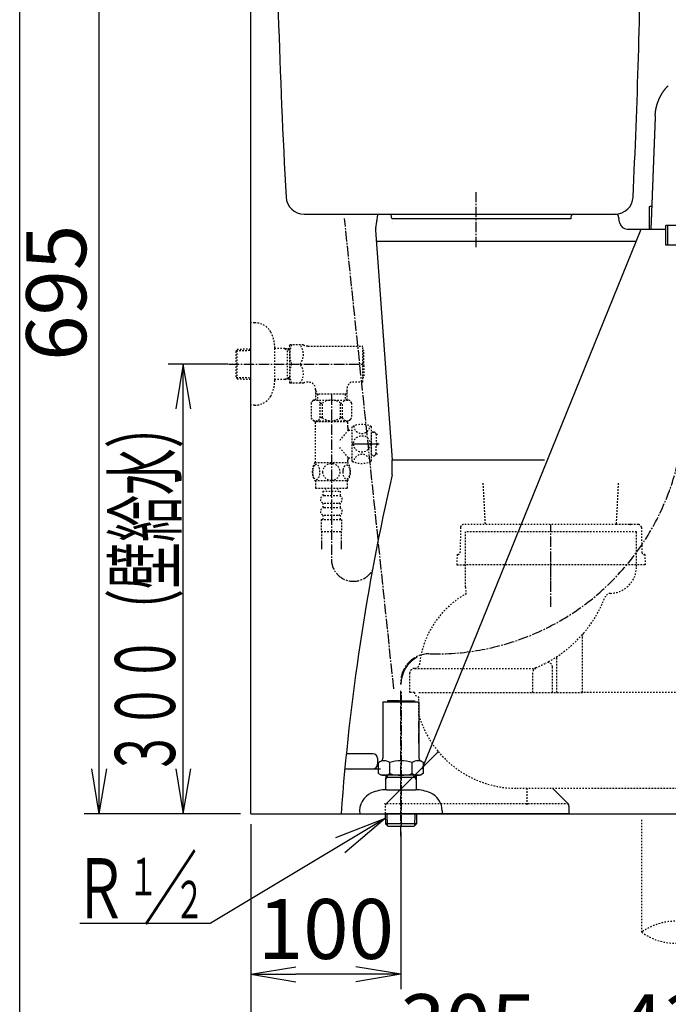
# Model space of a CAD drawing. Extents: x 0 to 2000, y 115 to 2915.
# Drawn here: x 180 to 612, y 466 to 1123 of the extents above; entities that cross this region are included whole.
import ezdxf
from ezdxf.enums import TextEntityAlignment as Align

# ---------------------------------------------------------------- set-up
doc = ezdxf.new("R2010")
doc.units = 0
doc.linetypes.add('EXLTYPE2', pattern=[2, 1, -1])
doc.linetypes.add('EXLTYPE3', pattern=[10, 7, -1, 1, -1])
doc.layers.get('0').update_dxf_attribs({"linetype": 'CONTINUOUS'})
doc.layers.get('DEFPOINTS').update_dxf_attribs({"linetype": 'CONTINUOUS'})
for name, color, linetype in [('タンク', 7, 'CONTINUOUS'), ('便器', 7, 'CONTINUOUS'), ('便座', 7, 'CONTINUOUS'), ('枠', 7, 'CONTINUOUS'), ('止水栓', 7, 'CONTINUOUS')]:
    doc.layers.add(name, color=color, linetype=linetype)
doc.styles.add('EXCADDIM1', font='monotxt', dxfattribs={"width": 0.84, "bigfont": 'extfont'})
doc.styles.add('EXCADSTD', font='monotxt', dxfattribs={"bigfont": 'extfont'})
doc.styles.get("Standard").update_dxf_attribs({"font": 'monotxt', "bigfont": 'extfont'})
doc.dimstyles.new('ISO-25', dxfattribs={"dimtxt": 2.5, "dimasz": 2.5, "dimexe": 1.25, "dimexo": 0.625, "dimtad": 1, "dimtxsty": 'STANDARD', "dimcen": 2.5, "dimazin": 3, "dimtfac": 1, "dimtmove": 0, "dimatfit": 3})

# ---------------------------------------------------------------- blocks, each defined once
blk = doc.blocks.new('EX_NORM')
at = {"color": 0, "linetype": 'CONTINUOUS'}
for q in [(-1, 0.167), (-1, 0), (-1, -0.167)]:
    blk.add_line((0, 0), q, dxfattribs=at)
blk = doc.blocks.new('*D19')
at = {"layer": 'DEFPOINTS', "color": 0}
for p in [(233, 1288), (393.34, 1288), (334.02, 593)]:
    blk.add_point(p, dxfattribs=at)
at = {"layer": '便器', "color": 3, "linetype": 'CONTINUOUS'}
for p, q in [((386.34, 1288), (223, 1288)), ((233, 623), (233, 1258)), ((327.02, 593), (223, 593))]:
    blk.add_line(p, q, dxfattribs=at)
at = {"layer": '便器', "color": 3, "xscale": 30, "yscale": 30, "zscale": 30}
for p, rotation in [((233, 1288), 90), ((233, 593), 270)]:
    blk.add_blockref('EX_NORM', p, dxfattribs=dict(at, rotation=rotation))
at = {"layer": '便器', "color": 2, "insert": (209.5, 940.5), "char_height": 40, "attachment_point": 5, "rotation": 90, "style": 'EXCADDIM1'}
blk.add_mtext('695', dxfattribs=at)
blk = doc.blocks.new('*D22')
at = {"layer": 'DEFPOINTS', "color": 0}
for p in [(334.02, 593), (434.02, 593), (334.02, 486)]:
    blk.add_point(p, dxfattribs=at)
at = {"layer": 'タンク', "color": 3, "linetype": 'CONTINUOUS'}
for p, q in [((434.02, 581), (434.02, 476)), ((404.02, 486), (364.02, 486))]:
    blk.add_line(p, q, dxfattribs=at)
at = {"layer": 'タンク', "color": 3, "xscale": 30, "yscale": 30, "zscale": 30, "rotation": 180}
blk.add_blockref('EX_NORM', (334.02, 486), dxfattribs=at)
at = {"layer": 'タンク', "color": 3, "xscale": 30, "yscale": 30, "zscale": 30}
blk.add_blockref('EX_NORM', (434.02, 486), dxfattribs=at)
at = {"layer": 'タンク', "color": 2, "insert": (384.02, 511), "char_height": 40, "attachment_point": 5, "style": 'EXCADDIM1'}
blk.add_mtext('100', dxfattribs=at)
blk = doc.blocks.new('*D27')
at = {"layer": 'DEFPOINTS', "color": 0}
for p in [(334.02, 593), (769.02, 593), (769.02, 424)]:
    blk.add_point(p, dxfattribs=at)
at = {"layer": 'タンク', "color": 3, "linetype": 'CONTINUOUS'}
for p, q in [((334.02, 586), (334.02, 414)), ((769.02, 586), (769.02, 414)), ((364.02, 424), (739.02, 424))]:
    blk.add_line(p, q, dxfattribs=at)
at = {"layer": 'タンク', "color": 3, "xscale": 30, "yscale": 30, "zscale": 30, "rotation": 180}
blk.add_blockref('EX_NORM', (334.02, 424), dxfattribs=at)
at = {"layer": 'タンク', "color": 3, "xscale": 30, "yscale": 30, "zscale": 30}
blk.add_blockref('EX_NORM', (769.02, 424), dxfattribs=at)
at = {"layer": 'タンク', "color": 2, "insert": (551.52, 447.5), "char_height": 40, "attachment_point": 5, "style": 'EXCADDIM1'}
blk.add_mtext('305～435', dxfattribs=at)

msp = doc.modelspace()

# ---------------------------------------------------------------- linework, layer by layer
at = {"layer": 'タンク', "color": 6, "linetype": 'EXLTYPE3'}
for p, q in [((484.145, 970.9), (484.145, 1007.6)), ((429.266, 676.401), (396.463, 990))]:
    msp.add_line(p, q, dxfattribs=at)
at = {"layer": 'タンク', "color": 7, "linetype": 'CONTINUOUS'}
msp.add_line((369.476, 992.949), (576.719, 992.949), dxfattribs=at)
at = {"layer": 'タンク', "color": 6, "linetype": 'EXLTYPE2'}
msp.add_line((446.017, 658.557), (446.017, 670.127), dxfattribs=at)
at = {"layer": 'タンク', "color": 7, "linetype": 'CONTINUOUS'}
for centre, radius, start, end in [((5350.053, 1276.964), 5000, 180.324671, 183.126115), ((-4405.567, 1243.633), 5000, 357.257254, 359.392697), ((369.476, 1004.949), 12, 183.126115, 270), ((576.719, 1004.949), 12, 270, 357.257254)]:
    msp.add_arc(centre, radius, start, end, dxfattribs=at)
at = {"layer": 'タンク', "color": 6, "linetype": 'EXLTYPE3'}
msp.add_arc((457.567, 864.957), 165.321, 268.548505, 0, dxfattribs=at)
at = {"layer": 'タンク', "color": 6, "linetype": 'EXLTYPE2'}
for centre, radius, start, end in [((446.017, 674), 3, 180.000009, 255.522489), ((445.017, 670.127), 1, 359.999819, 75.522931), ((511.178, 678), 68, 196.614306, 219.832751)]:
    msp.add_arc(centre, radius, start, end, dxfattribs=at)
at = {"layer": '便器', "color": 7, "linetype": 'CONTINUOUS'}
for p, q in [((334.017, 593), (334.017, 1625)), ((417.213, 983.623), (418.691, 992.493)), ((427.942, 990), (427.527, 992.493)), ((549.226, 992.949), (577.109, 992.949)), ((427.942, 990), (525.134, 990)), ((524.756, 990), (547.192, 990)), ((547.227, 991.019), (547.19, 989.949)), ((547.192, 990), (547.192, 990)), ((579.108, 991.019), (579.145, 989.949)), ((579.819, 986.915), (579.145, 989.949)), ((417.163, 982.371), (428.145, 829)), ((448.088, 623), (594.145, 983)), ((584.7, 983), (609.145, 983)), ((584.7, 983), (610.628, 983)), ((417.691, 975), (590.899, 975)), ((584.7, 975), (590.899, 975)), ((428.144, 829.016), (529.703, 829.016)), ((428.145, 819), (428.145, 829)), ((415.369, 633), (397.611, 633)), ((418.369, 630), (418.369, 626)), ((396.644, 623), (420.314, 623)), ((334.017, 593), (1214.463, 593)), ((394.145, 593), (1008.145, 593))]:
    msp.add_line(p, q, dxfattribs=at)
at = {"layer": '便器', "color": 6, "linetype": 'EXLTYPE2'}
for p, q in [((336.52, 920.5), (334.017, 920.5)), ((324.177, 901.67), (324.903, 902.92)), ((324.177, 884.37), (324.177, 901.67)), ((324.312, 901.902), (334.017, 902.19)), ((324.903, 902.92), (334.017, 903.191)), ((324.903, 883.12), (324.903, 902.92)), ((350.014, 882.4), (350.014, 903.6)), ((356.677, 903.27), (350.014, 903.27)), ((359.679, 903.18), (356.665, 903.27)), ((356.665, 903.27), (358.472, 902.216)), ((358.472, 882.824), (358.472, 903.216)), ((359.679, 902.18), (358.472, 902.216)), ((359.676, 905.25), (359.965, 905.75)), ((359.676, 905.25), (359.676, 880.75)), ((369.037, 905.75), (359.965, 905.75)), ((372.068, 905), (408.678, 905)), ((408.678, 881), (408.678, 905)), ((409.378, 902), (408.678, 902)), ((409.378, 893.9), (409.378, 902)), ((409.378, 893.9), (408.678, 893.9)), ((409.378, 892.1), (408.678, 892.1)), ((409.378, 892.1), (409.378, 884)), ((324.177, 884.37), (324.903, 883.12)), ((324.312, 884.138), (334.017, 883.849)), ((324.903, 883.12), (334.017, 882.849)), ((356.677, 882.77), (350.014, 882.77)), ((356.665, 882.77), (358.472, 883.824)), ((359.679, 882.86), (356.665, 882.77)), ((359.679, 883.86), (358.472, 883.824)), ((359.676, 880.75), (359.965, 880.25)), ((369.037, 880.25), (359.965, 880.25)), ((372.189, 881), (372.068, 881)), ((408.678, 881), (400.932, 881)), ((409.378, 884), (408.678, 884)), ((377.201, 876), (377.201, 869)), ((377.201, 875.126), (378.428, 873)), ((398.156, 875.126), (396.928, 873)), ((398.156, 869), (398.156, 877.149)), ((374.178, 867), (374.178, 857.2)), ((375.678, 869), (399.678, 869)), ((398.156, 873), (377.201, 873)), ((378.428, 873), (378.428, 869)), ((380.28, 857.2), (380.28, 867)), ((380.28, 867), (381.678, 867)), ((381.678, 857.2), (381.678, 867)), ((393.678, 857.2), (393.678, 867)), ((393.678, 867), (395.076, 867)), ((395.076, 857.2), (395.076, 867)), ((396.954, 873), (396.954, 869)), ((401.178, 867), (401.178, 857.2)), ((375.678, 855.2), (387.678, 855.2)), ((377.428, 854.714), (376.928, 854.214)), ((376.928, 854.214), (376.928, 827.214)), ((377.428, 854.714), (397.928, 854.714)), ((379.278, 854.814), (379.278, 855.2)), ((381.678, 857.2), (380.28, 857.2)), ((387.678, 855.2), (399.678, 855.2)), ((395.076, 857.2), (393.678, 857.2)), ((396.078, 854.814), (396.078, 855.2)), ((397.928, 854.714), (398.428, 854.214)), ((398.428, 854.214), (398.428, 850.964)), ((398.978, 848.964), (392.558, 841.252)), ((398.928, 850.464), (398.978, 850.464)), ((398.978, 848.964), (398.978, 850.464)), ((398.978, 849.964), (398.978, 848.964)), ((398.978, 848.964), (401.478, 848.964)), ((401.478, 828.214), (401.478, 851.214)), ((414.478, 828.214), (414.478, 851.214)), ((415.478, 847.614), (415.986, 847.614)), ((416.779, 847.224), (417.478, 846.314)), ((414.478, 832.414), (414.478, 847.014)), ((414.478, 832.814), (414.478, 846.614)), ((417.478, 846.314), (417.478, 840.314)), ((417.478, 846.314), (418.678, 846.314)), ((398.978, 830.464), (392.558, 838.176)), ((417.478, 840.314), (418.678, 840.314)), ((417.478, 833.114), (417.478, 839.114)), ((417.478, 839.114), (418.678, 839.114)), ((398.428, 828.464), (398.428, 827.214)), ((398.928, 828.964), (398.978, 828.964)), ((398.978, 828.964), (398.978, 830.464)), ((398.978, 830.464), (398.978, 829.464)), ((398.978, 830.464), (401.478, 830.464)), ((415.478, 831.814), (415.986, 831.814)), ((416.779, 832.204), (417.478, 833.114)), ((417.478, 833.114), (418.678, 833.114)), ((376.708, 827.214), (398.648, 827.214)), ((376.708, 815.214), (398.647, 815.214)), ((377.178, 815.214), (377.178, 810.214)), ((398.178, 815.214), (398.178, 810.214)), ((377.178, 810.214), (398.178, 810.214)), ((381.928, 808.214), (381.928, 805.214)), ((381.928, 808.214), (393.428, 808.214)), ((383.678, 810.214), (383.678, 808.214)), ((391.678, 810.214), (391.678, 808.214)), ((393.428, 808.214), (393.428, 805.214)), ((490.283, 786.5), (488.846, 814.259)), ((577.685, 786.5), (579.029, 813.498)), ((382.928, 805.214), (392.428, 805.214)), ((381.928, 800.214), (381.928, 797.214)), ((382.928, 800.214), (392.428, 800.214)), ((382.928, 797.214), (392.428, 797.214)), ((393.428, 800.214), (393.428, 797.214)), ((380.928, 789.214), (394.428, 789.214)), ((380.928, 789.214), (380.928, 781.214)), ((381.928, 792.214), (381.928, 789.214)), ((382.928, 792.214), (392.428, 792.214)), ((393.428, 792.214), (393.428, 789.214)), ((394.428, 789.214), (394.428, 781.214)), ((473.767, 784.037), (473.46, 767.472)), ((577.511, 786), (475.767, 786)), ((592.267, 786), (577.511, 786)), ((594.267, 784.037), (594.574, 767.472)), ((380.928, 781.214), (394.428, 781.214)), ((381.178, 781.214), (381.178, 769.5)), ((394.178, 781.214), (394.178, 769.5)), ((477.017, 744.213), (477.017, 781)), ((591.017, 781), (477.017, 781)), ((591.017, 758), (591.017, 781.033)), ((381.178, 774.208), (381.178, 769.5)), ((381.178, 771.383), (381.178, 769.5)), ((394.178, 774.208), (394.178, 769.5)), ((394.178, 771.383), (394.178, 769.5)), ((471.433, 766), (471.303, 759)), ((471.433, 766), (471.961, 766)), ((534.017, 743.616), (534.017, 767.016)), ((596.601, 766), (596.074, 766)), ((596.601, 766), (596.731, 759)), ((471.303, 759), (477.129, 759)), ((596.731, 759), (477.017, 759)), ((493.905, 734.944), (494.009, 735.025)), ((493.905, 734.944), (494.009, 735.025)), ((555.017, 674), (555.017, 711.534)), ((538.017, 674), (538.017, 697.591)), ((443.017, 690), (443.397, 690)), ((443.397, 690), (523.884, 690)), ((535.017, 674), (535.017, 690.89)), ((440.017, 674), (440.017, 687)), ((522.017, 674), (522.017, 687.663)), ((443.017, 674), (440.017, 674)), ((446.017, 674), (555.017, 674)), ((729.017, 674), (554.017, 674)), ((511.178, 610), (535.017, 610)), ((518.017, 610), (518.017, 599)), ((535.017, 610), (729.017, 610)), ((545.611, 599.586), (423.111, 599.586)), ((423.517, 598.172), (423.517, 593)), ((594.517, 514.008), (594.517, 589.7))]:
    msp.add_line(p, q, dxfattribs=at)
at = {"layer": '便器', "color": 3, "linetype": 'CONTINUOUS'}
for p, q in [((318.857, 893), (279, 893)), ((289, 893), (284, 863)), ((289, 593), (289, 893)), ((294, 863), (289, 893)), ((284, 623), (289, 593)), ((289, 593), (294, 623)), ((310, 593), (278, 593)), ((327.017, 593), (279, 593))]:
    msp.add_line(p, q, dxfattribs=at)
at = {"layer": '便器', "color": 6, "linetype": 'EXLTYPE3'}
for p, q in [((319.317, 893), (409.517, 893)), ((387.691, 872.687), (387.691, 762.767)), ((534.017, 731), (534.017, 786)), ((434.017, 578.1), (434.017, 675.1)), ((446.017, 640), (446.017, 654.637))]:
    msp.add_line(p, q, dxfattribs=at)
at = {"layer": '便器', "color": 6, "linetype": 'CONTINUOUS'}
for p, q in [((401.478, 839.714), (419.443, 839.714)), ((422.017, 667.661), (422.017, 631.187)), ((422.017, 667.661), (446.017, 667.661)), ((425.017, 668.361), (425.017, 667.661)), ((433.117, 668.361), (425.017, 668.361)), ((433.117, 668.361), (433.117, 667.661)), ((434.917, 668.361), (434.917, 667.661)), ((434.917, 668.361), (443.017, 668.361)), ((443.017, 668.361), (443.017, 667.661)), ((446.017, 667.661), (446.017, 630.15)), ((422.017, 631.187), (422.017, 630.15)), ((424.103, 599.586), (458.96, 634.443)), ((419.006, 627.257), (421.017, 628.418)), ((419.006, 619.823), (419.006, 627.257)), ((426.551, 619.778), (426.551, 627.257)), ((441.523, 619.778), (441.523, 627.257)), ((449.028, 627.257), (447.017, 628.418)), ((449.028, 619.778), (449.028, 627.257)), ((419.006, 619.823), (421.017, 618.662)), ((447.017, 618.662), (421.017, 618.662)), ((423.877, 618.662), (423.787, 615.648)), ((423.787, 615.648), (424.841, 617.455)), ((423.841, 617.455), (444.233, 617.455)), ((424.877, 618.662), (424.841, 617.455)), ((443.197, 618.662), (443.233, 617.455)), ((444.287, 615.648), (443.233, 617.455)), ((444.197, 618.662), (444.287, 615.648)), ((448.951, 619.778), (447.017, 618.662)), ((423.787, 615.648), (423.787, 608.985)), ((444.287, 615.648), (444.287, 608.985)), ((424.374, 609.001), (443.658, 609.001)), ((545.431, 599.586), (535.017, 610)), ((546.017, 598.172), (546.017, 593)), ((546.017, 593), (423.517, 593)), ((423.517, 593), (423.727, 586.237)), ((424.701, 593), (424.952, 585.014)), ((443.331, 593), (443.082, 585.014)), ((444.515, 593), (444.305, 586.24)), ((461.517, 595), (461.517, 593)), ((444.305, 586.24), (423.727, 586.237)), ((423.727, 586.237), (425.268, 584.699)), ((425.267, 584.699), (442.767, 584.699)), ((442.767, 584.699), (444.305, 586.24))]:
    msp.add_line(p, q, dxfattribs=at)
at = {"layer": '便器', "color": 1, "linetype": 'EXLTYPE3'}
msp.add_line((434.463, 585.192), (434.463, 674.992), dxfattribs=at)
at = {"layer": '便器', "color": 6, "linetype": 'EXLTYPE2', "flags": 128}
for points in [[(336.52, 865.5), (334.017, 865.5)], [(375.182, 820.964), (375.192, 820.527), (375.219, 820.095), (375.265, 819.67), (375.331, 819.255), (375.412, 818.855), (375.51, 818.469), (375.627, 818.1), (375.756, 817.756), (375.9, 817.434), (376.059, 817.141), (376.227, 816.875), (376.408, 816.643), (376.596, 816.44), (376.794, 816.274), (376.999, 816.142), (377.206, 816.049), (377.419, 815.991), (377.631, 815.974), (377.846, 815.993), (378.058, 816.049), (378.266, 816.142), (378.471, 816.274), (378.669, 816.44), (378.857, 816.643), (379.037, 816.877), (379.206, 817.141), (379.365, 817.434), (379.509, 817.756), (379.638, 818.1), (379.753, 818.469), (379.853, 818.855), (379.933, 819.257), (379.999, 819.672), (380.046, 820.097), (380.073, 820.529), (380.082, 820.964), (380.073, 821.399), (380.043, 821.831), (379.997, 822.255), (379.933, 822.67), (379.853, 823.073), (379.753, 823.459), (379.638, 823.825), (379.509, 824.172), (379.365, 824.492), (379.206, 824.787), (379.037, 825.051), (378.857, 825.285), (378.669, 825.485), (378.471, 825.654), (378.266, 825.783), (378.058, 825.878), (377.846, 825.935), (377.631, 825.954), (377.419, 825.935), (377.206, 825.878), (376.999, 825.783), (376.794, 825.654), (376.596, 825.485)], [(375.265, 822.255), (375.219, 821.831), (375.192, 821.399), (375.182, 820.964)], [(376.596, 825.485), (376.408, 825.285), (376.227, 825.051), (376.056, 824.787), (375.9, 824.492), (375.756, 824.172), (375.624, 823.825), (375.51, 823.459), (375.412, 823.073), (375.331, 822.67), (375.265, 822.255)], [(387.678, 815.429), (388.176, 815.451), (388.671, 815.517), (389.16, 815.62), (389.645, 815.766), (390.114, 815.952), (390.566, 816.174), (390.995, 816.435), (391.398, 816.731), (391.774, 817.058), (392.116, 817.417), (392.426, 817.802), (392.7, 818.21), (392.936, 818.64), (393.129, 819.089), (393.283, 819.553), (393.393, 820.026), (393.459, 820.507), (393.483, 820.991), (393.459, 821.477), (393.393, 821.958), (393.283, 822.431), (393.129, 822.893), (392.936, 823.342), (392.7, 823.772), (392.426, 824.182), (392.116, 824.565), (391.774, 824.924), (391.398, 825.251), (390.995, 825.546), (390.566, 825.808), (390.114, 826.032), (389.645, 826.218), (389.16, 826.362), (388.664, 826.467), (388.159, 826.53), (387.651, 826.552), (387.143, 826.53), (386.638, 826.467), (386.142, 826.362), (385.656, 826.218), (385.187, 826.032), (384.736, 825.808), (384.306, 825.546), (383.903, 825.251), (383.527, 824.924), (383.185, 824.565), (382.875, 824.182), (382.602, 823.772), (382.365, 823.342), (382.172, 822.893), (382.018, 822.431), (381.909, 821.958), (381.843, 821.477), (381.821, 820.993)], [(381.821, 820.991), (381.843, 820.507), (381.909, 820.026), (382.018, 819.553), (382.172, 819.089), (382.365, 818.642), (382.602, 818.21), (382.875, 817.802), (383.185, 817.417), (383.527, 817.06), (383.903, 816.731), (384.306, 816.438), (384.736, 816.174), (385.187, 815.949), (385.656, 815.764), (386.142, 815.62), (386.638, 815.515), (387.143, 815.451), (387.651, 815.429), (387.66, 815.429), (387.668, 815.429), (387.678, 815.429)], [(395.28, 820.957), (395.29, 820.554), (395.319, 820.153), (395.366, 819.758), (395.429, 819.375), (395.51, 819.001), (395.61, 818.642), (395.724, 818.303), (395.854, 817.981), (395.998, 817.683), (396.157, 817.412), (396.325, 817.165), (396.506, 816.948), (396.696, 816.76), (396.894, 816.606), (397.097, 816.486), (397.306, 816.399), (397.516, 816.345), (397.731, 816.328), (397.944, 816.345), (398.156, 816.399), (398.366, 816.486), (398.569, 816.606), (398.766, 816.762), (398.954, 816.948), (399.135, 817.165), (399.306, 817.409), (399.462, 817.683), (399.606, 817.981), (399.738, 818.303), (399.853, 818.642), (399.951, 819.001), (400.031, 819.372), (400.097, 819.758), (400.143, 820.153), (400.17, 820.554), (400.18, 820.957), (400.17, 821.359), (400.143, 821.76), (400.097, 822.155), (400.034, 822.541), (399.951, 822.915), (399.853, 823.274), (399.738, 823.613), (399.606, 823.935), (399.462, 824.231), (399.306, 824.504), (399.135, 824.751), (398.957, 824.968), (398.766, 825.153), (398.569, 825.307), (398.366, 825.429), (398.156, 825.517), (397.944, 825.571), (397.731, 825.588), (397.516, 825.568), (397.306, 825.517), (397.097, 825.429), (396.894, 825.307), (396.696, 825.153)], [(395.366, 822.155), (395.319, 821.762), (395.29, 821.362), (395.28, 820.959)], [(396.696, 825.153), (396.506, 824.968), (396.325, 824.751), (396.157, 824.504), (395.998, 824.231), (395.854, 823.933), (395.724, 823.613), (395.61, 823.274), (395.51, 822.915), (395.429, 822.541), (395.366, 822.155)]]:
    msp.add_lwpolyline(points, dxfattribs=at)
at = {"layer": '便器', "color": 6, "linetype": 'EXLTYPE2'}
msp.add_circle((407.978, 839.714), 5.5, dxfattribs=at)
at = {"layer": '便器', "color": 7, "linetype": 'CONTINUOUS'}
for centre, radius, start, end in [((421.65, 992), 3, 160.528853, 170.537678), ((424.568, 992), 3, 9.462322, 19.471147), ((549.226, 990.949), 2, 90, 178), ((577.109, 990.949), 2, 2, 90), ((419.97, 988), 2, 164.737854, 170.537678), ((584.7, 988), 5, 192.528808, 270), ((1890.142, 483.496), 1500, 167.075355, 175.813529), ((415.369, 630), 3, 0, 90), ((415.369, 626), 3, 270, 0)]:
    msp.add_arc(centre, radius, start, end, dxfattribs=at)
at = {"layer": '便器', "color": 6, "linetype": 'EXLTYPE2'}
for centre, radius, start, end in [((433.345, 988), 5, 189.462322, 189.462332), ((336.52, 907.8), 12.7, 31.438859, 90), ((325.017, 903.2), 25, 0.916772, 26.677421), ((378.577, 899.375), 18.612, 159.969519, 200.030481), ((358.854, 899.375), 10.183, 321.240977, 38.759023), ((372.068, 911.5), 6.5, 242.204228, 270), ((378.577, 886.625), 18.612, 159.969519, 200.030481), ((358.854, 886.625), 10.183, 321.240977, 38.759023), ((325.017, 882.8), 25, 333.322579, 359.083228), ((372.068, 874.5), 6.5, 90, 117.795772), ((372.201, 876), 5, 0, 90), ((403.114, 876.501), 5, 115.872755, 172.555023), ((336.52, 878.2), 12.7, 270, 328.561141), ((377.229, 865.813), 3.274, 21.250854, 158.749146), ((398.907, 850.016), 30, 140.742087, 145.518118), ((387.678, 859), 10, 53.130102, 126.869898), ((398.127, 865.813), 3.274, 21.250854, 158.749146), ((376.449, 850.016), 30, 34.481882, 39.257913), ((398.907, 874.184), 30, 214.481882, 219.257913), ((377.229, 858.387), 3.274, 201.250854, 338.749146), ((387.678, 865.2), 10, 233.130102, 306.869898), ((398.127, 858.387), 3.274, 201.250854, 338.749146), ((376.449, 874.184), 30, 320.742087, 325.518118), ((398.928, 850.964), 0.5, 180, 270), ((407.978, 837.881), 14.833, 64.010766, 115.989234), ((407.978, 852.157), 5.5, 185.124321, 354.875679), ((415.478, 846.614), 1, 90, 180), ((415.986, 846.614), 1, 37.568592, 90), ((398.928, 828.464), 0.5, 90, 180), ((407.978, 841.547), 14.833, 244.010766, 295.989234), ((407.978, 827.271), 5.5, 5.124321, 174.875679), ((415.478, 832.814), 1, 180, 270), ((415.986, 832.814), 1, 270, 322.431408), ((385.927, 821.215), 10.999, 146.94841, 213.059082), ((389.428, 821.215), 11, 326.937744, 33.054687), ((382.928, 802.714), 2.5, 90, 180), ((382.928, 802.714), 2.5, 180, 270), ((392.428, 802.714), 2.5, 0, 90), ((392.428, 802.714), 2.5, 270, 0), ((382.928, 794.714), 2.5, 90, 180), ((382.928, 794.714), 2.5, 180, 270), ((392.428, 794.714), 2.5, 0, 90), ((392.428, 794.714), 2.5, 270, 0), ((475.767, 784), 2, 90, 178.939088), ((592.267, 784), 2, 1.060912, 90), ((471.961, 767.5), 1.5, 270, 358.939088), ((596.074, 767.5), 1.5, 181.060912, 270), ((475.322, 761), 2, 270, 327.958998), ((573.017, 758), 18, 271.846929, 359.999983), ((495.018, 744.214), 18.001, 180.000473, 192.239093), ((507.688, 686), 61.671, 119.240227, 173.786034), ((477.195, 739.95), 0.3, 299.482884, 6.200411), ((473.517, 739.549), 4, 6.211394, 12.239409), ((492.558, 767.291), 82.987, 319.576302, 338.924917), ((573.726, 736.011), 4, 91.846824, 158.925074), ((492.551, 767.287), 82.989, 298.695171, 318.824943), ((558.017, 711.534), 3, 139.577252, 179.999896), ((538.517, 697.591), 0.5, 123.405618, 180), ((443.017, 687), 3, 90, 180), ((443.397, 693), 3, 270, 353.786034), ((525.017, 687.663), 3, 112.182547, 180), ((492.551, 767.287), 82.989, 292.182547, 297.320316), ((532.017, 690.89), 3, 0.00001, 117.320589), ((511.178, 678), 68, 219.832751, 270), ((425.517, 598.172), 2, 135, 180.000005), ((616.767, 483.822), 37.5, 53.60609, 126.39391), ((616.767, 544.193), 37.5, 233.60609, 306.39391)]:
    msp.add_arc(centre, radius, start, end, dxfattribs=at)
at = {"layer": '便器', "color": 2, "linetype": 'CONTINUOUS'}
msp.add_arc((422.145, 982.801), 5, 170.537678, 184.92711, dxfattribs=at)
at = {"layer": '便器', "color": 6, "linetype": 'EXLTYPE3'}
msp.add_arc((402.355, 762.767), 14.664, 180, 333.038028, dxfattribs=at)
at = {"layer": '便器', "color": 6, "linetype": 'CONTINUOUS'}
for centre, radius, start, end in [((454.859, 679.22), 20.842, 118.760541, 180), ((422.799, 621.508), 6.865, 56.863877, 123.136123), ((420.017, 630.15), 2, 300, 0), ((434.017, 602.586), 25.787, 73.078523, 106.828962), ((445.275, 621.508), 6.865, 56.863877, 123.136123), ((448.017, 630.15), 2, 180, 240), ((422.799, 625.527), 6.865, 246.844796, 303.136123), ((434.017, 644.449), 25.787, 253.141624, 286.921477), ((445.275, 625.527), 6.865, 236.863877, 293.155204), ((419.515, 595), 13, 113.146301, 188.848084), ((424.374, 583.701), 25.3, 90, 113.202393), ((443.658, 583.701), 25.299, 66.794876, 90), ((448.517, 595), 13, 0.000031, 66.852539), ((544.017, 598.172), 2, 0, 45)]:
    msp.add_arc(centre, radius, start, end, dxfattribs=at)
msp.add_point((586.731, 786), dxfattribs=at)
at = {"layer": '便座', "color": 6, "linetype": 'CONTINUOUS'}
for p, q in [((599.369, 997.6), (599.369, 983.5)), ((601.151, 998.1), (600.992, 998.1)), ((611.953, 985.289), (610.628, 985.289)), ((610.628, 972.289), (610.628, 985.289)), ((619.978, 985.289), (611.953, 985.289)), ((611.953, 972.289), (611.953, 985.289)), ((635.622, 972.289), (610.628, 972.289))]:
    msp.add_line(p, q, dxfattribs=at)
at = {"layer": '便座', "color": 6, "linetype": 'CONTINUOUS', "flags": 128}
for points in [[(603.49, 1058.738), (603.49, 1058.739), (603.49, 1058.743), (603.49, 1058.75), (603.491, 1058.758), (603.491, 1058.768), (603.492, 1058.78), (603.492, 1058.793), (603.493, 1058.808), (603.494, 1058.823), (603.494, 1058.838), (603.495, 1058.854), (603.496, 1058.887), (603.498, 1058.919), (603.499, 1058.952), (603.501, 1058.985), (603.502, 1059.018), (603.504, 1059.052), (603.505, 1059.085), (603.507, 1059.119), (603.509, 1059.153), (603.51, 1059.187), (603.512, 1059.221), (603.515, 1059.275), (603.518, 1059.329), (603.522, 1059.384), (603.525, 1059.439), (603.528, 1059.494), (603.532, 1059.549), (603.536, 1059.605), (603.54, 1059.66), (603.544, 1059.715), (603.548, 1059.77), (603.552, 1059.825), (603.556, 1059.882), (603.56, 1059.939), (603.565, 1059.995), (603.57, 1060.051), (603.574, 1060.107), (603.579, 1060.162), (603.584, 1060.218), (603.589, 1060.272), (603.594, 1060.327), (603.599, 1060.382), (603.604, 1060.436), (603.609, 1060.494), (603.615, 1060.552), (603.621, 1060.61), (603.627, 1060.667), (603.633, 1060.725), (603.639, 1060.783), (603.645, 1060.84), (603.652, 1060.898), (603.658, 1060.956), (603.665, 1061.013), (603.671, 1061.071), (603.678, 1061.132), (603.686, 1061.193), (603.693, 1061.253), (603.701, 1061.314), (603.708, 1061.375), (603.716, 1061.436), (603.724, 1061.496), (603.732, 1061.557), (603.74, 1061.618), (603.749, 1061.678), (603.757, 1061.739), (603.766, 1061.803), (603.775, 1061.867), (603.785, 1061.93), (603.794, 1061.993), (603.803, 1062.055), (603.812, 1062.117), (603.822, 1062.177), (603.831, 1062.237), (603.84, 1062.295), (603.849, 1062.352), (603.858, 1062.408), (603.867, 1062.464), (603.876, 1062.52), (603.885, 1062.573), (603.895, 1062.626), (603.904, 1062.679), (603.913, 1062.731), (603.922, 1062.783), (603.932, 1062.836), (603.941, 1062.889), (603.951, 1062.943), (603.962, 1062.998), (603.987, 1063.129), (604.013, 1063.267), (604.042, 1063.412), (604.072, 1063.561), (604.103, 1063.715), (604.136, 1063.872), (604.169, 1064.031), (604.204, 1064.191), (604.24, 1064.352), (604.276, 1064.512), (604.312, 1064.67), (604.357, 1064.856), (604.401, 1065.038), (604.447, 1065.218), (604.494, 1065.395), (604.541, 1065.571), (604.59, 1065.746), (604.641, 1065.921), (604.692, 1066.096), (604.746, 1066.272), (604.802, 1066.449), (604.859, 1066.627), (604.939, 1066.87), (605.023, 1067.117), (605.11, 1067.367), (605.2, 1067.618), (605.293, 1067.87), (605.388, 1068.123), (605.484, 1068.375), (605.582, 1068.625), (605.682, 1068.873), (605.782, 1069.119), (605.882, 1069.36), (605.969, 1069.564), (606.055, 1069.764), (606.143, 1069.962), (606.231, 1070.158), (606.32, 1070.352), (606.41, 1070.544), (606.501, 1070.735), (606.595, 1070.925), (606.69, 1071.115), (606.787, 1071.305), (606.886, 1071.495), (606.979, 1071.67), (607.073, 1071.846), (607.17, 1072.021), (607.267, 1072.196), (607.367, 1072.371), (607.467, 1072.545), (607.568, 1072.718), (607.67, 1072.89), (607.772, 1073.061), (607.875, 1073.229), (607.978, 1073.396), (608.052, 1073.515), (608.127, 1073.632), (608.201, 1073.748), (608.275, 1073.863), (608.349, 1073.977), (608.423, 1074.09), (608.496, 1074.201), (608.57, 1074.311), (608.643, 1074.42), (608.716, 1074.527), (608.789, 1074.633), (608.841, 1074.708), (608.892, 1074.782), (608.944, 1074.855), (608.995, 1074.929), (609.047, 1075.002), (609.099, 1075.075), (609.152, 1075.148), (609.205, 1075.221), (609.259, 1075.295), (609.313, 1075.369), (609.368, 1075.443), (609.422, 1075.516), (609.478, 1075.589), (609.534, 1075.663), (609.59, 1075.738), (609.648, 1075.813), (609.706, 1075.889), (609.766, 1075.966), (609.826, 1076.043), (609.887, 1076.121), (609.949, 1076.199), (610.011, 1076.278), (610.073, 1076.355), (610.135, 1076.433), (610.198, 1076.511), (610.262, 1076.589), (610.326, 1076.666), (610.39, 1076.744), (610.454, 1076.821), (610.518, 1076.898), (610.582, 1076.974), (610.646, 1077.048), (610.709, 1077.122), (610.751, 1077.17), (610.792, 1077.217), (610.833, 1077.264), (610.874, 1077.311), (610.915, 1077.357), (610.955, 1077.403), (610.996, 1077.448), (611.036, 1077.494), (611.077, 1077.539), (611.117, 1077.584), (611.157, 1077.629), (611.177, 1077.651), (611.196, 1077.673), (611.215, 1077.694), (611.233, 1077.714), (611.249, 1077.732), (611.264, 1077.748), (611.277, 1077.763), (611.288, 1077.775), (611.295, 1077.784), (611.3, 1077.789), (611.302, 1077.791)], [(603.49, 1058.738), (603.49, 1058.732), (603.489, 1058.713), (603.488, 1058.684), (603.486, 1058.646), (603.485, 1058.599), (603.482, 1058.545), (603.48, 1058.485), (603.478, 1058.42), (603.475, 1058.352), (603.472, 1058.281), (603.469, 1058.209), (603.464, 1058.066), (603.458, 1057.923), (603.453, 1057.779), (603.447, 1057.636), (603.442, 1057.492), (603.436, 1057.347), (603.431, 1057.201), (603.425, 1057.055), (603.419, 1056.908), (603.414, 1056.76), (603.408, 1056.61), (603.399, 1056.385), (603.39, 1056.157), (603.382, 1055.928), (603.373, 1055.697), (603.364, 1055.465), (603.355, 1055.233), (603.346, 1055), (603.337, 1054.769), (603.328, 1054.538), (603.319, 1054.309), (603.31, 1054.081), (603.302, 1053.86), (603.293, 1053.64), (603.285, 1053.423), (603.277, 1053.207), (603.268, 1052.993), (603.26, 1052.78), (603.252, 1052.569), (603.244, 1052.358), (603.236, 1052.148), (603.228, 1051.938), (603.22, 1051.729), (603.212, 1051.522), (603.204, 1051.316), (603.196, 1051.11), (603.188, 1050.903), (603.18, 1050.697), (603.172, 1050.491), (603.164, 1050.284), (603.156, 1050.078), (603.148, 1049.872), (603.14, 1049.665), (603.132, 1049.459), (603.124, 1049.256), (603.116, 1049.053), (603.108, 1048.849), (603.101, 1048.646), (603.093, 1048.443), (603.085, 1048.239), (603.077, 1048.036), (603.069, 1047.833), (603.061, 1047.63), (603.054, 1047.426), (603.046, 1047.223), (603.038, 1047.023), (603.03, 1046.823), (603.023, 1046.623), (603.015, 1046.422), (603.007, 1046.222), (602.999, 1046.022), (602.992, 1045.822), (602.984, 1045.622), (602.976, 1045.421), (602.969, 1045.221), (602.961, 1045.021), (602.953, 1044.824), (602.946, 1044.627), (602.938, 1044.43), (602.93, 1044.233), (602.923, 1044.035), (602.915, 1043.838), (602.908, 1043.641), (602.9, 1043.444), (602.892, 1043.247), (602.885, 1043.05), (602.877, 1042.853), (602.87, 1042.659), (602.862, 1042.465), (602.855, 1042.271), (602.847, 1042.077), (602.84, 1041.883), (602.832, 1041.689), (602.825, 1041.495), (602.817, 1041.301), (602.81, 1041.107), (602.802, 1040.913), (602.795, 1040.719), (602.788, 1040.528), (602.78, 1040.337), (602.773, 1040.146), (602.765, 1039.955), (602.758, 1039.764), (602.751, 1039.573), (602.743, 1039.382), (602.736, 1039.191), (602.729, 1039.001), (602.721, 1038.81), (602.714, 1038.619), (602.707, 1038.431), (602.699, 1038.243), (602.692, 1038.055), (602.685, 1037.868), (602.678, 1037.68), (602.67, 1037.492), (602.663, 1037.304), (602.656, 1037.116), (602.649, 1036.929), (602.641, 1036.741), (602.634, 1036.553), (602.627, 1036.368), (602.62, 1036.184), (602.613, 1035.999), (602.606, 1035.814), (602.599, 1035.63), (602.591, 1035.445), (602.584, 1035.26), (602.577, 1035.076), (602.57, 1034.891), (602.563, 1034.706), (602.556, 1034.521), (602.549, 1034.34), (602.542, 1034.158), (602.535, 1033.977), (602.528, 1033.795), (602.521, 1033.614), (602.514, 1033.432), (602.507, 1033.251), (602.5, 1033.069), (602.493, 1032.888), (602.486, 1032.706), (602.479, 1032.524), (602.472, 1032.346), (602.465, 1032.168), (602.458, 1031.989), (602.451, 1031.811), (602.444, 1031.632), (602.438, 1031.454), (602.431, 1031.276), (602.424, 1031.097), (602.417, 1030.919), (602.41, 1030.74), (602.403, 1030.562), (602.396, 1030.387), (602.39, 1030.211), (602.383, 1030.036), (602.376, 1029.861), (602.369, 1029.686), (602.363, 1029.51), (602.356, 1029.335), (602.349, 1029.16), (602.342, 1028.984), (602.336, 1028.809), (602.329, 1028.634), (602.322, 1028.462), (602.315, 1028.29), (602.309, 1028.118), (602.302, 1027.945), (602.296, 1027.773), (602.289, 1027.601), (602.282, 1027.429), (602.276, 1027.257), (602.269, 1027.085), (602.262, 1026.913), (602.256, 1026.741), (602.249, 1026.572), (602.243, 1026.403), (602.236, 1026.235), (602.23, 1026.068), (602.223, 1025.903), (602.217, 1025.74), (602.211, 1025.578), (602.205, 1025.419), (602.199, 1025.263), (602.193, 1025.11), (602.187, 1024.961), (602.182, 1024.818), (602.176, 1024.678), (602.171, 1024.542), (602.166, 1024.407), (602.161, 1024.275), (602.156, 1024.144), (602.151, 1024.014), (602.146, 1023.884), (602.141, 1023.754), (602.136, 1023.624), (602.13, 1023.493), (602.12, 1023.229), (602.11, 1022.958), (602.099, 1022.682), (602.088, 1022.401), (602.077, 1022.115), (602.066, 1021.824), (602.055, 1021.527), (602.043, 1021.226), (602.031, 1020.92), (602.019, 1020.608), (602.007, 1020.292), (601.983, 1019.682), (601.959, 1019.057), (601.935, 1018.417), (601.91, 1017.766), (601.884, 1017.105), (601.858, 1016.435), (601.832, 1015.758), (601.806, 1015.075), (601.779, 1014.389), (601.753, 1013.701), (601.726, 1013.012), (601.695, 1012.209), (601.664, 1011.408), (601.633, 1010.608), (601.603, 1009.809), (601.572, 1009.012), (601.541, 1008.217), (601.511, 1007.422), (601.48, 1006.629), (601.449, 1005.837), (601.419, 1005.045), (601.388, 1004.255), (601.361, 1003.545), (601.334, 1002.836), (601.306, 1002.131), (601.279, 1001.43), (601.253, 1000.734), (601.226, 1000.045), (601.2, 999.364), (601.174, 998.692), (601.148, 998.031), (601.123, 997.381), (601.099, 996.744), (601.082, 996.32), (601.066, 995.901), (601.05, 995.485), (601.034, 995.072), (601.018, 994.659), (601.002, 994.246), (600.986, 993.83), (600.97, 993.411), (600.954, 992.986), (600.937, 992.555), (600.92, 992.116), (600.904, 991.7), (600.888, 991.276), (600.871, 990.847), (600.855, 990.414), (600.838, 989.977), (600.821, 989.538), (600.804, 989.099), (600.787, 988.66), (600.77, 988.222), (600.753, 987.788), (600.737, 987.357), (600.726, 987.084), (600.716, 986.812), (600.705, 986.542), (600.695, 986.274), (600.685, 986.008), (600.674, 985.743), (600.664, 985.479), (600.654, 985.217), (600.644, 984.955), (600.634, 984.694), (600.624, 984.434), (600.619, 984.309), (600.614, 984.187), (600.61, 984.068), (600.605, 983.956), (600.601, 983.853), (600.598, 983.759), (600.595, 983.678), (600.592, 983.612), (600.59, 983.562), (600.589, 983.53), (600.589, 983.519)], [(600.992, 998.1), (600.988, 998.1), (600.976, 998.1), (600.957, 998.1), (600.932, 998.1), (600.902, 998.1), (600.868, 998.1), (600.829, 998.1), (600.788, 998.1), (600.745, 998.1), (600.7, 998.1), (600.655, 998.1), (600.607, 998.1), (600.56, 998.1), (600.513, 998.1), (600.468, 998.1), (600.425, 998.1), (600.383, 998.1), (600.343, 998.1), (600.306, 998.1), (600.272, 998.1), (600.241, 998.1), (600.213, 998.1), (600.206, 998.1), (600.2, 998.1), (600.194, 998.1), (600.188, 998.1), (600.183, 998.1), (600.178, 998.1), (600.174, 998.1), (600.17, 998.1), (600.167, 998.1), (600.164, 998.1), (600.162, 998.1), (600.162, 998.1), (600.162, 998.1), (600.162, 998.1), (600.162, 998.1), (600.162, 998.1), (600.162, 998.1), (600.161, 998.1), (600.161, 998.1), (600.161, 998.1), (600.161, 998.1), (600.161, 998.1)], [(600.675, 983), (600.676, 983), (600.68, 983), (600.687, 983), (600.695, 983), (600.705, 983), (600.716, 983), (600.73, 982.999), (600.744, 982.999), (600.759, 982.999), (600.775, 982.999), (600.791, 982.999), (600.812, 982.999), (600.832, 982.999), (600.853, 982.998), (600.873, 982.999), (600.891, 982.999), (600.908, 983), (600.924, 983.001), (600.937, 983.002), (600.948, 983.004), (600.955, 983.006), (600.96, 983.009), (600.96, 983.009), (600.96, 983.01), (600.961, 983.01), (600.961, 983.01), (600.961, 983.011), (600.961, 983.011), (600.961, 983.012), (600.961, 983.012), (600.961, 983.013), (600.962, 983.013), (600.962, 983.014), (600.962, 983.014), (600.962, 983.014), (600.962, 983.014), (600.962, 983.014), (600.962, 983.014), (600.962, 983.015), (600.962, 983.015), (600.962, 983.015), (600.962, 983.015), (600.962, 983.015), (600.962, 983.015)]]:
    msp.add_lwpolyline(points, dxfattribs=at)
at = {"layer": '便座', "color": 6, "linetype": 'CONTINUOUS'}
for centre, start, end in [((599.869, 997.6), 90, 180), ((601.088, 983.5), 177.79109, 270)]:
    msp.add_arc(centre, 0.5, start, end, dxfattribs=at)
at = {"layer": '便座', "color": 6, "linetype": 'EXLTYPE3'}
msp.add_arc((452.896, 680.6), 19.096, 90, 183.574874, dxfattribs=at)
at = {"layer": '便座', "color": 6, "linetype": 'CONTINUOUS'}
msp.add_open_spline([(611.302, 1077.791), (611.533, 1078.044), (611.766, 1078.297), (611.999, 1078.549)], degree=3, dxfattribs=at)
at = {"layer": '枠', "color": 7, "linetype": 'CONTINUOUS'}
msp.add_line((180, 115), (180, 2915), dxfattribs=at)
at = {"layer": '止水栓', "color": 6, "linetype": 'CONTINUOUS'}
msp.add_line((307.017, 519.86), (220.017, 519.86), dxfattribs=at)

# ---------------------------------------------------------------- texts
at = {"layer": '便座', "color": 2, "linetype": 'CONTINUOUS', "style": 'EXCADSTD', "width": 0.930851}
msp.add_text('３００（壁給水）', height=40, rotation=90, dxfattribs=at).set_placement((283.517, 618), (283.517, 868), align=Align.FIT)
at = {"layer": '止水栓', "color": 6, "linetype": 'CONTINUOUS', "style": 'EXCADSTD', "width": 1.26}
msp.add_text('／', height=40, dxfattribs=at).set_placement((262.375, 523.36), (298.375, 523.36), align=Align.FIT)
at = {"layer": '止水栓', "color": 2, "linetype": 'CONTINUOUS', "style": 'EXCADSTD'}
for s, height, width, p, p2 in [('Ｒ', 40, 1.26, (215.875, 523.36), (251.875, 523.36)), ('１', 25, 1.12, (252.375, 538.56), (272.375, 538.56)), ('２', 25, 1.12, (282.975, 523.26), (302.975, 523.26))]:
    msp.add_text(s, height=height, dxfattribs=dict(at, width=width)).set_placement(p, p2, align=Align.FIT)

# ---------------------------------------------------------------- dimensions: what is measured, and where the dimension line sits
at = {"layer": 'タンク', "color": 3, "linetype": 'CONTINUOUS'}
dim = msp.add_linear_dim(base=(334.017, 486), p1=(434.017, 593), p2=(334.017, 593), dimstyle='ISO-25', override={"dimtxt": 40, "dimasz": 30, "dimexe": 10, "dimexo": 12, "dimgap": 0, "dimtad": 1, "dimjust": 0, "dimtih": 0, "dimtoh": 0, "dimdec": 1, "dimzin": 8, "dimlunit": 2, "dimtxsty": 'EXCADDIM1', "dimblk1": 'EX_NORM', "dimblk2": 'EX_NORM', "dimsah": 1, "dimse1": 0, "dimse2": 1, "dimclrd": 3, "dimclre": 3, "dimclrt": 2, "dimtmove": 2}, dxfattribs=at)
dim.commit()
dim.dimension.update_dxf_attribs({"geometry": '*D22', "text_midpoint": (384.017, 511), "dimtype": 160})
dim = msp.add_linear_dim(base=(769.017, 424), p1=(334.017, 593), p2=(769.017, 593), text='305～435', dimstyle='ISO-25', override={"dimtxt": 40, "dimasz": 30, "dimexe": 10, "dimexo": 7, "dimgap": 0, "dimtad": 1, "dimjust": 0, "dimtih": 0, "dimtoh": 0, "dimdec": 1, "dimzin": 8, "dimlunit": 2, "dimtxsty": 'EXCADDIM1', "dimblk1": 'EX_NORM', "dimblk2": 'EX_NORM', "dimsah": 1, "dimse1": 0, "dimse2": 0, "dimclrd": 3, "dimclre": 3, "dimclrt": 2, "dimtmove": 2}, dxfattribs=at)
dim.commit()
dim.dimension.update_dxf_attribs({"geometry": '*D27', "text_midpoint": (551.517, 447.5), "dimtype": 160})
at = {"layer": '便器', "color": 3, "linetype": 'CONTINUOUS'}
dim = msp.add_linear_dim(base=(233, 1288), p1=(334.017, 593), p2=(393.337, 1288), angle=90, dimstyle='ISO-25', override={"dimtxt": 40, "dimasz": 30, "dimexe": 10, "dimexo": 7, "dimgap": 0, "dimtad": 1, "dimjust": 0, "dimtih": 0, "dimtoh": 0, "dimdec": 1, "dimzin": 8, "dimlunit": 2, "dimtxsty": 'EXCADDIM1', "dimblk1": 'EX_NORM', "dimblk2": 'EX_NORM', "dimsah": 1, "dimse1": 0, "dimse2": 0, "dimclrd": 3, "dimclre": 3, "dimclrt": 2, "dimtmove": 2}, dxfattribs=at)
dim.commit()
dim.dimension.update_dxf_attribs({"geometry": '*D19', "text_midpoint": (209.5, 940.5), "dimtype": 160})

# ---------------------------------------------------------------- leaders
at = {"layer": '止水栓', "color": 6, "linetype": 'CONTINUOUS'}
msp.add_leader([(423.536, 589.91), (307.017, 519.86)], dimstyle='ISO-25', override={"dimasz": 35, "dimldrblk": 'EX_NORM'}, dxfattribs=at)

doc.saveas('drawing.dxf')
